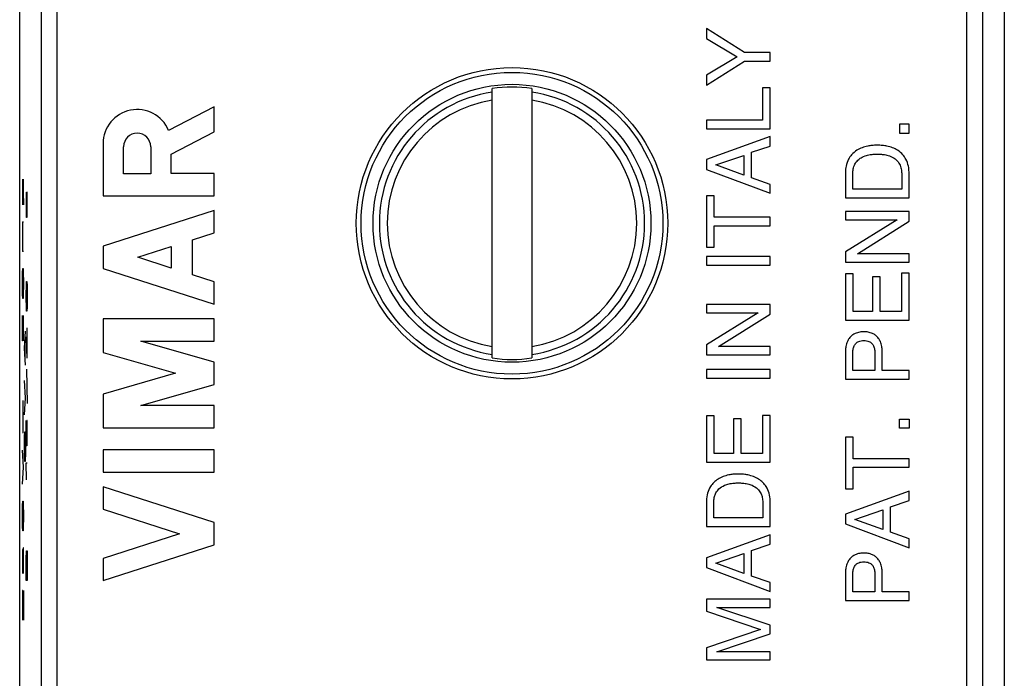
# Model space of a CAD drawing. Extents: x -12.4 to 12.4, y -25.1 to 25.1.
# Drawn here: x -12.4 to 12.4, y -8.5 to 8.1 of the extents above; entities that cross this region are included whole.
import ezdxf

# ---------------------------------------------------------------- set-up
doc = ezdxf.new("R2010")
doc.units = 0
doc.header["$LTSCALE"] = 16.335
doc.layers.get('0').update_dxf_attribs({"linetype": 'CONTINUOUS'})

msp = doc.modelspace()

# ---------------------------------------------------------------- linework, layer by layer
at = {"color": 7, "linetype": 'CONTINUOUS'}
for p, q in [((-12.4, -23.8), (-12.4, 23.8)), ((12.4, 23.8), (12.4, -23.8)), ((4.9, 7.905), (4.9, 7.651)), ((5.856, 7.301), (4.9, 7.905)), ((4.9, 7.651), (5.669, 7.192)), ((6.5, 7.301), (5.856, 7.301)), ((6.5, 7.085), (6.5, 7.301)), ((5.669, 7.192), (4.9, 6.733)), ((4.9, 6.481), (5.856, 7.085)), ((5.856, 7.085), (6.5, 7.085)), ((4.9, 6.733), (4.9, 6.481)), ((-0.5, -0.393), (-0.5, 6.393)), ((0.5, 6.393), (0.5, -0.393)), ((6.308, 6.407), (6.308, 5.596)), ((6.5, 6.407), (6.308, 6.407)), ((6.5, 5.38), (6.5, 6.407)), ((-7.5, 5.936), (-8.65, 5.34)), ((-7.5, 5.305), (-7.5, 5.936)), ((4.9, 5.596), (4.9, 5.38)), ((6.308, 5.596), (4.9, 5.596)), ((10, 5.497), (9.764, 5.497)), ((9.764, 5.497), (9.764, 5.266)), ((10, 5.266), (10, 5.497)), ((-8.583, 4.744), (-7.5, 5.305)), ((4.9, 5.38), (6.5, 5.38)), ((9.764, 5.266), (10, 5.266)), ((-10.3, 5.007), (-10.3, 3.695)), ((6.5, 5.182), (4.9, 4.602)), ((6.5, 4.945), (6.5, 5.182)), ((-9.782, 4.248), (-9.782, 4.929)), ((-9.101, 4.929), (-9.101, 4.248)), ((-8.583, 4.255), (-8.583, 4.744)), ((6.034, 4.787), (6.5, 4.945)), ((6.034, 4.145), (6.034, 4.787)), ((4.9, 4.602), (4.9, 4.357)), ((5.132, 4.471), (5.843, 4.709)), ((5.843, 4.212), (5.132, 4.471)), ((5.843, 4.709), (5.843, 4.212)), ((-9.101, 4.248), (-9.782, 4.248)), ((-7.5, 4.255), (-8.583, 4.255)), ((-7.5, 3.695), (-7.5, 4.255)), ((4.9, 4.357), (6.5, 3.755)), ((8.4, 4.292), (8.4, 3.643)), ((8.585, 3.86), (8.585, 4.263)), ((9.815, 4.263), (9.815, 3.86)), ((10, 3.643), (10, 4.292)), ((6.5, 3.978), (6.034, 4.145)), ((6.5, 3.755), (6.5, 3.978)), ((9.815, 3.86), (8.585, 3.86)), ((-10.3, 3.695), (-7.5, 3.695)), ((5.092, 3.693), (4.9, 3.693)), ((4.9, 3.693), (4.9, 2.394)), ((5.092, 3.151), (5.092, 3.693)), ((8.4, 3.643), (10, 3.643)), ((-7.5, 3.322), (-10.3, 2.423)), ((-7.5, 2.762), (-7.5, 3.322)), ((10, 3.294), (8.4, 3.294)), ((8.4, 3.294), (8.4, 3.084)), ((10, 3.051), (10, 3.294)), ((6.5, 3.151), (5.092, 3.151)), ((6.5, 2.935), (6.5, 3.151)), ((9.7, 3.084), (8.4, 2.28)), ((8.4, 3.084), (9.7, 3.084)), ((8.7, 2.233), (10, 3.051)), ((-8.051, 2.585), (-7.5, 2.762)), ((5.092, 2.935), (6.5, 2.935)), ((5.092, 2.394), (5.092, 2.935)), ((-8.051, 1.701), (-8.051, 2.585)), ((-10.3, 2.423), (-10.3, 1.863)), ((-9.428, 2.143), (-8.583, 2.414)), ((-8.583, 2.414), (-8.583, 1.871)), ((4.9, 2.394), (5.092, 2.394)), ((8.4, 2.28), (8.4, 2.023)), ((10, 2.233), (8.7, 2.233)), ((10, 2.023), (10, 2.233)), ((-8.583, 1.871), (-9.428, 2.143)), ((6.5, 2.162), (4.9, 2.162)), ((4.9, 2.162), (4.9, 1.946)), ((6.5, 1.946), (6.5, 2.162)), ((8.4, 2.023), (10, 2.023)), ((-10.3, 1.863), (-7.5, 0.964)), ((4.9, 1.946), (6.5, 1.946)), ((10, 1.74), (9.808, 1.74)), ((9.808, 1.74), (9.808, 0.775)), ((10, 0.559), (10, 1.74)), ((-7.5, 1.524), (-8.051, 1.701)), ((-7.5, 0.964), (-7.5, 1.524)), ((8.592, 1.725), (8.4, 1.725)), ((8.4, 1.725), (8.4, 0.559)), ((8.592, 0.775), (8.592, 1.725)), ((9.274, 1.651), (9.082, 1.651)), ((9.082, 1.651), (9.082, 0.775)), ((9.274, 0.775), (9.274, 1.651)), ((6.5, 0.954), (4.9, 0.954)), ((4.9, 0.954), (4.9, 0.745)), ((4.9, 0.745), (6.2, 0.745)), ((6.2, 0.745), (4.9, -0.06)), ((6.5, 0.711), (6.5, 0.954)), ((9.082, 0.775), (8.592, 0.775)), ((9.808, 0.775), (9.274, 0.775)), ((-10.3, 0.59), (-10.3, -0.256)), ((-7.5, 0.59), (-10.3, 0.59)), ((-7.5, 0.03), (-7.5, 0.59)), ((5.201, -0.107), (6.5, 0.711)), ((8.4, 0.559), (10, 0.559)), ((-7.5, -0.499), (-9.347, 0.03)), ((-9.347, 0.03), (-7.5, 0.03)), ((4.9, -0.06), (4.9, -0.316)), ((6.5, -0.107), (5.201, -0.107)), ((6.5, -0.316), (6.5, -0.107)), ((8.4, -0.207), (8.4, -0.927)), ((9.325, -0.711), (9.325, -0.207)), ((-10.3, -0.256), (-8.477, -0.779)), ((4.9, -0.316), (6.5, -0.316)), ((8.585, -0.711), (8.585, -0.272)), ((9.14, -0.272), (9.14, -0.711)), ((-7.5, -1.059), (-7.5, -0.499)), ((6.5, -0.686), (4.9, -0.686)), ((4.9, -0.686), (4.9, -0.902)), ((6.5, -0.902), (6.5, -0.686)), ((9.14, -0.711), (8.585, -0.711)), ((10, -0.711), (9.325, -0.711)), ((10, -0.927), (10, -0.711)), ((-8.477, -0.779), (-10.3, -1.302)), ((4.9, -0.902), (6.5, -0.902)), ((8.4, -0.927), (10, -0.927)), ((-9.347, -1.589), (-7.5, -1.059)), ((-10.3, -1.302), (-10.3, -2.149)), ((-7.5, -1.589), (-9.347, -1.589)), ((-7.5, -2.149), (-7.5, -1.589)), ((5.092, -1.854), (4.9, -1.854)), ((4.9, -1.854), (4.9, -3.019)), ((5.092, -2.803), (5.092, -1.854)), ((5.774, -1.927), (5.582, -1.927)), ((5.582, -1.927), (5.582, -2.803)), ((5.774, -2.803), (5.774, -1.927)), ((6.5, -1.838), (6.308, -1.838)), ((6.308, -1.838), (6.308, -2.803)), ((6.5, -3.019), (6.5, -1.838)), ((-10.3, -2.149), (-7.5, -2.149)), ((8.592, -2.389), (8.4, -2.389)), ((8.4, -2.389), (8.4, -3.688)), ((8.592, -2.93), (8.592, -2.389)), ((-10.3, -2.709), (-10.3, -3.269)), ((-7.5, -2.709), (-10.3, -2.709)), ((-7.5, -3.269), (-7.5, -2.709)), ((5.582, -2.803), (5.092, -2.803)), ((6.308, -2.803), (5.774, -2.803)), ((10, -2.93), (8.592, -2.93)), ((10, -3.146), (10, -2.93)), ((4.9, -3.019), (6.5, -3.019)), ((8.592, -3.146), (10, -3.146)), ((8.592, -3.688), (8.592, -3.146)), ((-10.3, -3.269), (-7.5, -3.269)), ((-10.3, -3.642), (-10.3, -4.202)), ((-7.5, -4.541), (-10.3, -3.642)), ((8.4, -3.688), (8.592, -3.688)), ((10, -3.748), (8.4, -4.327)), ((10, -3.984), (10, -3.748)), ((-10.3, -4.202), (-8.372, -4.821)), ((4.9, -3.984), (4.9, -4.639)), ((5.085, -4.423), (5.085, -3.996)), ((6.315, -3.996), (6.315, -4.423)), ((6.5, -4.639), (6.5, -3.991)), ((9.534, -4.142), (10, -3.984)), ((9.534, -4.784), (9.534, -4.142)), ((6.315, -4.423), (5.085, -4.423)), ((8.4, -4.327), (8.4, -4.572)), ((8.632, -4.459), (9.343, -4.22)), ((9.343, -4.717), (8.632, -4.459)), ((9.343, -4.22), (9.343, -4.717)), ((-7.5, -5.101), (-7.5, -4.541)), ((4.9, -4.639), (6.5, -4.639)), ((8.4, -4.572), (10, -5.174)), ((-8.372, -4.821), (-10.3, -5.44)), ((6.5, -4.849), (4.9, -5.428)), ((6.5, -5.085), (6.5, -4.849)), ((10, -4.951), (9.534, -4.784)), ((10, -5.174), (10, -4.951)), ((-10.3, -6), (-7.5, -5.101)), ((6.034, -5.243), (6.5, -5.085)), ((-10.3, -5.44), (-10.3, -6)), ((4.9, -5.428), (4.9, -5.673)), ((5.132, -5.56), (5.843, -5.321)), ((5.843, -5.321), (5.843, -5.818)), ((6.034, -5.885), (6.034, -5.243)), ((4.9, -5.673), (6.5, -6.275)), ((5.843, -5.818), (5.132, -5.56)), ((6.5, -6.052), (6.034, -5.885)), ((8.4, -5.78), (8.4, -6.5)), ((8.585, -6.284), (8.585, -5.845)), ((9.14, -5.845), (9.14, -6.284)), ((9.325, -6.284), (9.325, -5.78)), ((6.5, -6.275), (6.5, -6.052)), ((9.14, -6.284), (8.585, -6.284)), ((10, -6.284), (9.325, -6.284)), ((10, -6.5), (10, -6.284)), ((6.5, -6.467), (4.9, -6.467)), ((4.9, -6.467), (4.9, -6.774)), ((5.156, -6.676), (6.5, -6.676)), ((6.5, -7.126), (5.156, -6.676)), ((6.5, -6.676), (6.5, -6.467)), ((8.4, -6.5), (10, -6.5)), ((4.9, -6.774), (6.259, -7.231)), ((6.5, -7.34), (6.5, -7.126)), ((6.259, -7.231), (4.9, -7.69)), ((5.158, -7.791), (6.5, -7.34)), ((4.9, -7.69), (4.9, -8)), ((6.5, -7.791), (5.158, -7.791)), ((6.5, -8), (6.5, -7.791)), ((4.9, -8), (6.5, -8))]:
    msp.add_line(p, q, dxfattribs=at)
at = {"color": 9, "linetype": 'CONTINUOUS'}
for p, q in [((-11.457, -18.264), (-11.457, 18.264)), ((11.457, -18.264), (11.457, 18.264)), ((-11.857, 17.864), (-11.857, -17.864)), ((11.857, -17.864), (11.857, 17.864)), ((-12.324, 4.107), (-12.305, 3.464)), ((-12.324, 3.464), (-12.324, 4.107)), ((-12.305, 3.464), (-12.305, 4.107)), ((-12.227, 3.679), (-12.225, 3.786)), ((-12.216, 3.786), (-12.217, 3.679)), ((-12.21, 3.786), (-12.216, 3.786)), ((-12.208, 3.679), (-12.21, 3.786)), ((-12.227, 3.25), (-12.227, 3.679)), ((-12.217, 3.679), (-12.218, 3.25)), ((-12.208, 3.25), (-12.208, 3.679)), ((-12.225, 3.143), (-12.227, 3.25)), ((-12.218, 3.25), (-12.219, 3.143)), ((-12.21, 3.143), (-12.208, 3.25)), ((-12.331, 3.036), (-12.305, 3.036)), ((-12.32, 2.286), (-12.32, 3.036)), ((-12.219, 3.143), (-12.225, 3.143)), ((-12.305, 2.286), (-12.331, 2.286)), ((-12.331, 1.536), (-12.328, 1.75)), ((-12.328, 1.75), (-12.324, 1.857)), ((-12.324, 1.857), (-12.313, 1.857)), ((-12.313, 1.857), (-12.309, 1.75)), ((-12.309, 1.75), (-12.305, 1.536)), ((-12.331, 1.429), (-12.331, 1.536)), ((-12.305, 1.536), (-12.305, 1.429)), ((-12.23, 1.429), (-12.227, 1.536)), ((-12.227, 1.536), (-12.216, 1.536)), ((-12.216, 1.536), (-12.212, 1.429)), ((-12.328, 1.214), (-12.331, 1.429)), ((-12.305, 1.429), (-12.309, 1.214)), ((-12.234, 1.214), (-12.23, 1.429)), ((-12.212, 1.429), (-12.208, 1.214)), ((-12.324, 1.107), (-12.328, 1.214)), ((-12.313, 1.107), (-12.324, 1.107)), ((-12.309, 1.214), (-12.313, 1.107)), ((-12.234, 1.107), (-12.234, 1.214)), ((-12.23, 0.893), (-12.234, 1.107)), ((-12.208, 1.107), (-12.212, 0.893)), ((-12.208, 1.214), (-12.208, 1.107)), ((-12.227, 0.786), (-12.23, 0.893)), ((-12.216, 0.786), (-12.227, 0.786)), ((-12.212, 0.893), (-12.216, 0.786)), ((-12.331, 0.036), (-12.331, 0.679)), ((-12.316, 0.679), (-12.32, 0.464)), ((-12.309, 0.679), (-12.316, 0.679)), ((-12.305, 0.464), (-12.309, 0.679)), ((-12.32, 0.464), (-12.32, 0.036)), ((-12.305, 0.036), (-12.305, 0.464)), ((-12.282, -0.143), (-12.256, 0.286)), ((-12.219, 0.357), (-12.223, 0.143)), ((-12.212, 0.357), (-12.219, 0.357)), ((-12.208, 0.143), (-12.212, 0.357)), ((-12.32, 0.036), (-12.331, 0.036)), ((-12.264, -0.429), (-12.264, 0.143)), ((-12.234, 0.143), (-12.229, -0.179)), ((-12.223, 0.143), (-12.223, -0.321)), ((-12.208, -0.179), (-12.208, 0.143)), ((-12.256, -0.571), (-12.282, -0.143)), ((-12.229, -0.179), (-12.221, -0.393)), ((-12.212, -0.393), (-12.208, -0.179)), ((-12.221, -0.393), (-12.212, -0.393)), ((-12.232, -0.679), (-12.209, -1.536)), ((-12.256, -1.393), (-12.282, -0.964)), ((-12.311, -1.75), (-12.313, -1.464)), ((-12.282, -1.821), (-12.256, -1.393)), ((-12.315, -2.036), (-12.311, -1.75)), ((-12.234, -2.607), (-12.234, -1.964)), ((-12.219, -1.964), (-12.223, -2.179)), ((-12.212, -1.964), (-12.219, -1.964)), ((-12.208, -2.179), (-12.212, -1.964)), ((-12.313, -2.286), (-12.315, -2.036)), ((-12.223, -2.179), (-12.223, -2.607)), ((-12.208, -2.607), (-12.208, -2.179)), ((-12.282, -2.464), (-12.279, -2.321)), ((-12.282, -2.786), (-12.282, -2.464)), ((-12.279, -2.321), (-12.273, -2.321)), ((-12.273, -2.321), (-12.271, -2.464)), ((-12.271, -2.464), (-12.268, -2.25)), ((-12.271, -2.786), (-12.271, -2.464)), ((-12.268, -2.25), (-12.26, -2.25)), ((-12.26, -2.25), (-12.256, -2.464)), ((-12.256, -2.464), (-12.256, -2.786)), ((-12.305, -3.143), (-12.331, -2.714)), ((-12.223, -2.607), (-12.234, -2.607)), ((-12.279, -2.929), (-12.282, -2.786)), ((-12.273, -2.929), (-12.279, -2.929)), ((-12.271, -2.786), (-12.273, -2.929)), ((-12.268, -3), (-12.271, -2.786)), ((-12.256, -2.786), (-12.26, -3)), ((-12.331, -3.571), (-12.305, -3.143)), ((-12.26, -3), (-12.268, -3)), ((-12.227, -3.464), (-12.234, -3.036)), ((-12.234, -3.036), (-12.208, -3.036)), ((-12.331, -4.321), (-12.328, -4.107)), ((-12.328, -4.107), (-12.324, -4)), ((-12.324, -4), (-12.313, -4)), ((-12.313, -4), (-12.309, -4.107)), ((-12.309, -4.107), (-12.305, -4.321)), ((-12.331, -4.429), (-12.331, -4.321)), ((-12.328, -4.643), (-12.331, -4.429)), ((-12.305, -4.429), (-12.309, -4.643)), ((-12.305, -4.321), (-12.305, -4.429)), ((-12.324, -4.75), (-12.328, -4.643)), ((-12.309, -4.643), (-12.313, -4.75)), ((-12.313, -4.75), (-12.324, -4.75)), ((-12.316, -5.179), (-12.32, -5.393)), ((-12.307, -5.179), (-12.316, -5.179)), ((-12.305, -5.286), (-12.307, -5.179)), ((-12.328, -5.214), (-12.331, -5.393)), ((-12.331, -5.393), (-12.331, -5.821)), ((-12.322, -5.214), (-12.328, -5.214)), ((-12.32, -5.393), (-12.322, -5.214)), ((-12.32, -5.393), (-12.32, -5.607)), ((-12.305, -5.821), (-12.305, -5.286)), ((-12.234, -5.464), (-12.23, -5.25)), ((-12.23, -5.25), (-12.212, -5.25)), ((-12.212, -5.25), (-12.208, -5.464)), ((-12.234, -6), (-12.234, -5.464)), ((-12.208, -5.464), (-12.208, -6)), ((-12.208, -6), (-12.234, -6)), ((-12.328, -6.25), (-12.331, -6.464)), ((-12.324, -6.25), (-12.328, -6.25)), ((-12.305, -7), (-12.324, -6.25)), ((-12.305, -6.25), (-12.305, -7)), ((-12.331, -6.464), (-12.331, -6.786)), ((-12.331, -6.786), (-12.326, -7))]:
    msp.add_line(p, q, dxfattribs=at)
at = {"linetype": 'CONTINUOUS'}
for p, q in [((9.764, -1.932), (10, -1.932)), ((9.764, -2.164), (9.764, -1.932)), ((10, -1.932), (10, -2.164)), ((10, -2.164), (9.764, -2.164))]:
    msp.add_line(p, q, dxfattribs=at)
at = {"color": 7, "linetype": 'CONTINUOUS'}
for radius in [3.922, 3.8, 3.5]:
    msp.add_circle((0, 3), radius, dxfattribs=at)
at = {"color": 9, "linetype": 'CONTINUOUS'}
for radius, start, end in [(3.341, 98.607, 261.393), (3.341, 278.607, 81.393), (3.142, 99.1574, 260.8426), (3.142, 279.1574, 80.8426)]:
    msp.add_arc((0, 3), radius, start, end, dxfattribs=at)
at = {"color": 7, "linetype": 'CONTINUOUS'}
for centre, radius, start, end in [((0, 3), 3.43, 81.618, 98.382), ((-9.441, 5.007), 0.859, 22.8428, 180), ((-9.441, 4.929), 0.341, 0.0058, 180), ((0, 3), 3.43, 261.618, 278.382)]:
    msp.add_arc(centre, radius, start, end, dxfattribs=at)
for points, knots in [([(9.2, 4.964), (9.155, 4.964), (9.075, 4.963), (8.945, 4.944), (8.818, 4.905), (8.675, 4.838), (8.557, 4.739), (8.464, 4.6), (8.412, 4.452), (8.4, 4.341), (8.4, 4.292)], [0, 0, 0, 0, 0.114302, 0.204983, 0.332381, 0.452849, 0.605113, 0.718026, 0.873816, 1, 1, 1, 1]), ([(9.2, 4.964), (9.155, 4.964), (9.075, 4.963), (8.945, 4.944), (8.818, 4.905), (8.675, 4.838), (8.557, 4.739), (8.464, 4.6), (8.412, 4.452), (8.4, 4.341), (8.4, 4.292)], [0, 0, 0, 0, 0.114302, 0.204983, 0.332381, 0.452849, 0.605113, 0.718026, 0.873816, 1, 1, 1, 1]), ([(10, 4.292), (10, 4.341), (9.988, 4.452), (9.936, 4.6), (9.843, 4.739), (9.725, 4.838), (9.582, 4.905), (9.455, 4.944), (9.325, 4.963), (9.245, 4.964), (9.2, 4.964)], [0, 0, 0, 0, 0.126184, 0.281974, 0.394887, 0.547151, 0.667619, 0.795017, 0.885698, 1, 1, 1, 1]), ([(10, 4.292), (10, 4.341), (9.988, 4.452), (9.936, 4.6), (9.843, 4.739), (9.725, 4.838), (9.582, 4.905), (9.455, 4.944), (9.325, 4.963), (9.245, 4.964), (9.2, 4.964)], [0, 0, 0, 0, 0.126184, 0.281974, 0.394887, 0.547151, 0.667619, 0.795017, 0.885698, 1, 1, 1, 1]), ([(8.585, 4.263), (8.585, 4.298), (8.593, 4.376), (8.631, 4.492), (8.704, 4.588), (8.802, 4.664), (8.919, 4.711), (9.039, 4.733), (9.131, 4.74), (9.181, 4.742), (9.2, 4.742)], [0, 0, 0, 0, 0.11897, 0.265894, 0.408753, 0.520651, 0.686589, 0.829919, 0.935099, 1, 1, 1, 1]), ([(8.585, 4.263), (8.585, 4.298), (8.593, 4.376), (8.631, 4.492), (8.704, 4.588), (8.802, 4.664), (8.919, 4.711), (9.039, 4.733), (9.131, 4.74), (9.181, 4.742), (9.2, 4.742)], [0, 0, 0, 0, 0.11897, 0.265894, 0.408753, 0.520651, 0.686589, 0.829919, 0.935099, 1, 1, 1, 1]), ([(9.2, 4.742), (9.219, 4.742), (9.269, 4.74), (9.361, 4.733), (9.481, 4.711), (9.598, 4.664), (9.696, 4.588), (9.769, 4.492), (9.807, 4.376), (9.815, 4.298), (9.815, 4.263)], [0, 0, 0, 0, 0.064901, 0.170081, 0.313411, 0.479349, 0.591247, 0.734106, 0.88103, 1, 1, 1, 1]), ([(9.2, 4.742), (9.219, 4.742), (9.269, 4.74), (9.361, 4.733), (9.481, 4.711), (9.598, 4.664), (9.696, 4.588), (9.769, 4.492), (9.807, 4.376), (9.815, 4.298), (9.815, 4.263)], [0, 0, 0, 0, 0.064901, 0.170081, 0.313411, 0.479349, 0.591247, 0.734106, 0.88103, 1, 1, 1, 1]), ([(8.862, 0.267), (8.827, 0.268), (8.752, 0.262), (8.653, 0.23), (8.561, 0.177), (8.492, 0.107), (8.438, 0.01), (8.407, -0.094), (8.4, -0.172), (8.4, -0.207)], [0, 0, 0, 0, 0.141726, 0.299808, 0.414669, 0.567983, 0.687694, 0.858817, 1, 1, 1, 1]), ([(8.862, 0.267), (8.827, 0.268), (8.752, 0.262), (8.653, 0.23), (8.561, 0.177), (8.492, 0.107), (8.438, 0.01), (8.407, -0.094), (8.4, -0.172), (8.4, -0.207)], [0, 0, 0, 0, 0.141726, 0.299808, 0.414669, 0.567983, 0.687694, 0.858817, 1, 1, 1, 1]), ([(9.325, -0.207), (9.324, -0.172), (9.318, -0.094), (9.287, 0.01), (9.233, 0.107), (9.164, 0.177), (9.072, 0.23), (8.973, 0.262), (8.898, 0.268), (8.862, 0.267)], [0, 0, 0, 0, 0.141178, 0.312301, 0.432013, 0.585328, 0.70019, 0.858273, 1, 1, 1, 1]), ([(9.325, -0.207), (9.324, -0.172), (9.318, -0.094), (9.287, 0.01), (9.233, 0.107), (9.164, 0.177), (9.072, 0.23), (8.973, 0.262), (8.898, 0.268), (8.862, 0.267)], [0, 0, 0, 0, 0.141178, 0.312301, 0.432013, 0.585328, 0.70019, 0.858273, 1, 1, 1, 1]), ([(8.585, -0.272), (8.585, -0.25), (8.588, -0.196), (8.603, -0.112), (8.646, -0.035), (8.704, 0.012), (8.764, 0.037), (8.817, 0.043), (8.851, 0.044), (8.862, 0.044)], [0, 0, 0, 0, 0.133972, 0.339103, 0.524124, 0.671078, 0.790708, 0.929612, 1, 1, 1, 1]), ([(8.585, -0.272), (8.585, -0.25), (8.588, -0.196), (8.603, -0.112), (8.646, -0.035), (8.704, 0.012), (8.764, 0.037), (8.817, 0.043), (8.851, 0.044), (8.862, 0.044)], [0, 0, 0, 0, 0.133972, 0.339103, 0.524124, 0.671078, 0.790708, 0.929612, 1, 1, 1, 1]), ([(8.862, 0.044), (8.874, 0.044), (8.907, 0.043), (8.96, 0.037), (9.021, 0.012), (9.079, -0.035), (9.122, -0.112), (9.136, -0.196), (9.14, -0.25), (9.14, -0.272)], [0, 0, 0, 0, 0.070385, 0.209284, 0.32891, 0.475859, 0.660874, 0.865997, 1, 1, 1, 1]), ([(8.862, 0.044), (8.874, 0.044), (8.907, 0.043), (8.96, 0.037), (9.021, 0.012), (9.079, -0.035), (9.122, -0.112), (9.136, -0.196), (9.14, -0.25), (9.14, -0.272)], [0, 0, 0, 0, 0.070385, 0.209284, 0.32891, 0.475859, 0.660874, 0.865997, 1, 1, 1, 1]), ([(5.7, -3.319), (5.655, -3.318), (5.575, -3.32), (5.445, -3.339), (5.318, -3.378), (5.188, -3.438), (5.082, -3.526), (4.984, -3.64), (4.916, -3.797), (4.9, -3.921), (4.9, -3.984)], [0, 0, 0, 0, 0.114929, 0.206081, 0.334192, 0.45526, 0.570474, 0.683775, 0.838189, 1, 1, 1, 1]), ([(5.7, -3.319), (5.655, -3.318), (5.575, -3.32), (5.445, -3.339), (5.318, -3.378), (5.188, -3.438), (5.082, -3.526), (4.984, -3.64), (4.916, -3.797), (4.9, -3.921), (4.9, -3.984)], [0, 0, 0, 0, 0.114929, 0.206081, 0.334192, 0.45526, 0.570474, 0.683775, 0.838189, 1, 1, 1, 1]), ([(6.5, -3.991), (6.5, -3.926), (6.485, -3.799), (6.416, -3.64), (6.318, -3.526), (6.212, -3.438), (6.082, -3.378), (5.955, -3.339), (5.825, -3.32), (5.745, -3.318), (5.7, -3.319)], [0, 0, 0, 0, 0.16661, 0.32014, 0.432792, 0.547346, 0.667721, 0.795099, 0.885729, 1, 1, 1, 1]), ([(6.5, -3.991), (6.5, -3.926), (6.485, -3.799), (6.416, -3.64), (6.318, -3.526), (6.212, -3.438), (6.082, -3.378), (5.955, -3.339), (5.825, -3.32), (5.745, -3.318), (5.7, -3.319)], [0, 0, 0, 0, 0.16661, 0.32014, 0.432792, 0.547346, 0.667721, 0.795099, 0.885729, 1, 1, 1, 1]), ([(5.085, -3.996), (5.086, -3.958), (5.096, -3.887), (5.138, -3.782), (5.218, -3.676), (5.336, -3.6), (5.47, -3.562), (5.586, -3.543), (5.665, -3.54), (5.7, -3.541)], [0, 0, 0, 0, 0.134415, 0.246488, 0.393228, 0.589867, 0.725774, 0.877058, 1, 1, 1, 1]), ([(5.085, -3.996), (5.086, -3.958), (5.096, -3.887), (5.138, -3.782), (5.218, -3.676), (5.336, -3.6), (5.47, -3.562), (5.586, -3.543), (5.665, -3.54), (5.7, -3.541)], [0, 0, 0, 0, 0.134415, 0.246488, 0.393228, 0.589867, 0.725774, 0.877058, 1, 1, 1, 1]), ([(5.7, -3.541), (5.735, -3.54), (5.814, -3.543), (5.93, -3.562), (6.064, -3.6), (6.182, -3.676), (6.262, -3.782), (6.304, -3.887), (6.314, -3.958), (6.315, -3.996)], [0, 0, 0, 0, 0.122942, 0.274226, 0.410133, 0.606772, 0.753512, 0.865585, 1, 1, 1, 1]), ([(5.7, -3.541), (5.735, -3.54), (5.814, -3.543), (5.93, -3.562), (6.064, -3.6), (6.182, -3.676), (6.262, -3.782), (6.304, -3.887), (6.314, -3.958), (6.315, -3.996)], [0, 0, 0, 0, 0.122942, 0.274226, 0.410133, 0.606772, 0.753512, 0.865585, 1, 1, 1, 1]), ([(8.862, -5.306), (8.827, -5.305), (8.752, -5.311), (8.653, -5.343), (8.561, -5.396), (8.492, -5.466), (8.438, -5.563), (8.407, -5.667), (8.4, -5.745), (8.4, -5.78)], [0, 0, 0, 0, 0.141726, 0.299808, 0.414669, 0.567983, 0.687694, 0.858817, 1, 1, 1, 1]), ([(8.862, -5.306), (8.827, -5.305), (8.752, -5.311), (8.653, -5.343), (8.561, -5.396), (8.492, -5.466), (8.438, -5.563), (8.407, -5.667), (8.4, -5.745), (8.4, -5.78)], [0, 0, 0, 0, 0.141726, 0.299808, 0.414669, 0.567983, 0.687694, 0.858817, 1, 1, 1, 1]), ([(9.325, -5.78), (9.324, -5.745), (9.318, -5.667), (9.287, -5.563), (9.233, -5.466), (9.164, -5.396), (9.072, -5.343), (8.973, -5.311), (8.898, -5.305), (8.862, -5.306)], [0, 0, 0, 0, 0.141178, 0.312301, 0.432013, 0.585328, 0.70019, 0.858273, 1, 1, 1, 1]), ([(9.325, -5.78), (9.324, -5.745), (9.318, -5.667), (9.287, -5.563), (9.233, -5.466), (9.164, -5.396), (9.072, -5.343), (8.973, -5.311), (8.898, -5.305), (8.862, -5.306)], [0, 0, 0, 0, 0.141178, 0.312301, 0.432013, 0.585328, 0.70019, 0.858273, 1, 1, 1, 1]), ([(8.585, -5.845), (8.585, -5.823), (8.588, -5.769), (8.603, -5.685), (8.646, -5.608), (8.704, -5.561), (8.764, -5.536), (8.817, -5.53), (8.851, -5.529), (8.862, -5.529)], [0, 0, 0, 0, 0.133972, 0.339103, 0.524124, 0.671078, 0.790708, 0.929612, 1, 1, 1, 1]), ([(8.585, -5.845), (8.585, -5.823), (8.588, -5.769), (8.603, -5.685), (8.646, -5.608), (8.704, -5.561), (8.764, -5.536), (8.817, -5.53), (8.851, -5.529), (8.862, -5.529)], [0, 0, 0, 0, 0.133972, 0.339103, 0.524124, 0.671078, 0.790708, 0.929612, 1, 1, 1, 1]), ([(8.862, -5.529), (8.874, -5.529), (8.907, -5.53), (8.96, -5.536), (9.021, -5.561), (9.079, -5.608), (9.122, -5.685), (9.136, -5.769), (9.14, -5.823), (9.14, -5.845)], [0, 0, 0, 0, 0.070385, 0.209284, 0.32891, 0.475859, 0.660874, 0.865997, 1, 1, 1, 1]), ([(8.862, -5.529), (8.874, -5.529), (8.907, -5.53), (8.96, -5.536), (9.021, -5.561), (9.079, -5.608), (9.122, -5.685), (9.136, -5.769), (9.14, -5.823), (9.14, -5.845)], [0, 0, 0, 0, 0.070385, 0.209284, 0.32891, 0.475859, 0.660874, 0.865997, 1, 1, 1, 1])]:
    msp.add_open_spline(points, degree=3, knots=knots, dxfattribs=at)

doc.saveas('drawing.dxf')
